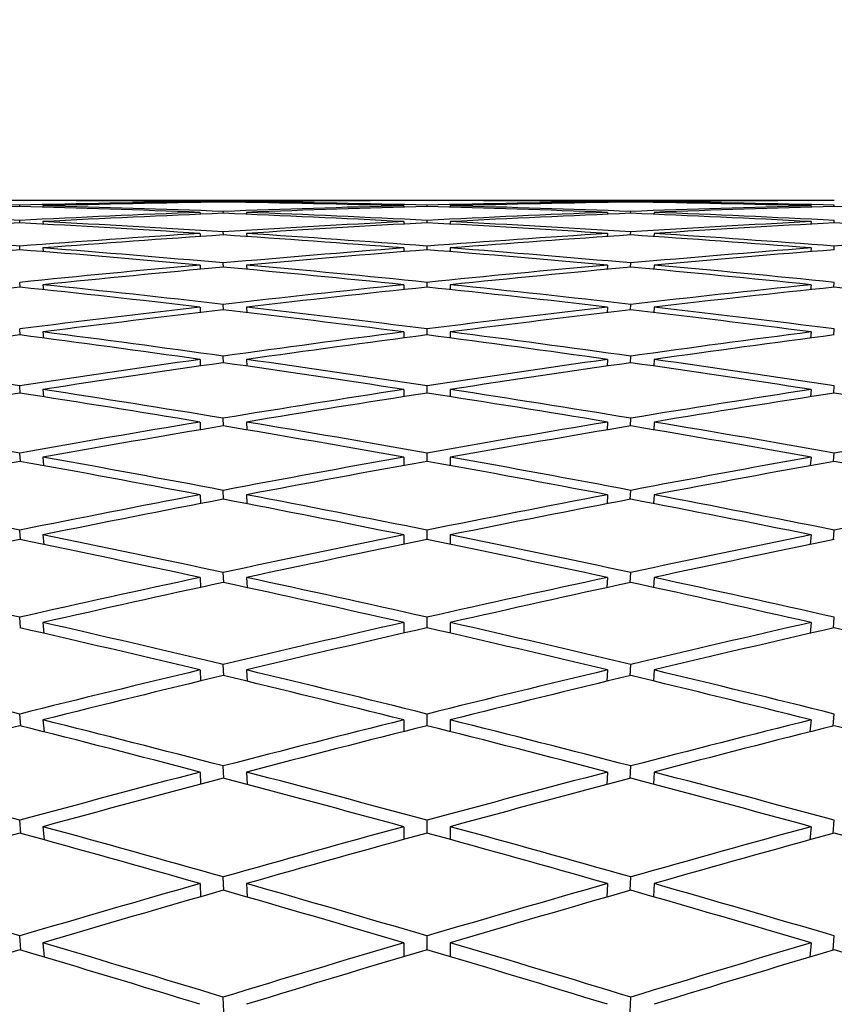
# Model space of a CAD drawing. Units: millimetres. Extents: x 0 to 744, y 0 to 1164.
# Drawn here: x 620 to 624, y 748 to 752 of the extents above; entities that cross this region are included whole.
import ezdxf
from ezdxf import colors
from ezdxf.entities.mleader import LeaderData, LeaderLine
from ezdxf.math import Vec2, Vec3

# ---------------------------------------------------------------- set-up
doc = ezdxf.new("R2010")
doc.units = ezdxf.units.MM
doc.layers.add('DV5_Défaut', color=7, linetype='Continuous')
doc.layers.add('Défaut', color=7, linetype='Continuous')

# ---------------------------------------------------------------- blocks, each defined once
blk = doc.blocks.new('_DOT')
at = {"color": 0}
blk.add_line((0, 0), (-1, 0), dxfattribs=at)
at = {"color": 0, "const_width": 0.333}
blk.add_lwpolyline([(-0.1665, 0, 1), (0.1665, 0, 1)], format="xyb", close=True, dxfattribs=at)
blk = doc.blocks.new('SE4')
at = {"layer": 'DV5_Défaut', "color": 7, "linetype": 'Continuous'}
for p, q in [((620.2454, 751.693), (620.2454, 751.6927)), ((621.7938, 751.693), (620.2454, 751.693)), ((620.9194, 751.6874), (620.9195, 751.6845)), ((621.0195, 751.686), (621.0194, 751.6886)), ((621.1194, 751.6874), (621.1195, 751.6845)), ((621.7938, 751.693), (621.7938, 751.6927)), ((621.9938, 751.693), (621.9938, 751.6927)), ((623.5422, 751.693), (621.9938, 751.693)), ((622.6682, 751.6874), (622.6681, 751.6845)), ((622.7681, 751.686), (622.7682, 751.6886)), ((622.8682, 751.6874), (622.8681, 751.6845)), ((623.5422, 751.693), (623.5422, 751.6927)), ((620.1458, 751.6677), (620.1454, 751.6729)), ((620.2454, 751.6704), (620.2458, 751.6649)), ((620.9194, 751.6421), (620.9197, 751.634)), ((621.0197, 751.6381), (621.0194, 751.6459)), ((621.1194, 751.6421), (621.1197, 751.634)), ((621.7938, 751.6704), (621.7938, 751.6649)), ((621.8938, 751.6677), (621.8938, 751.6729)), ((621.9938, 751.6704), (621.9938, 751.6649)), ((622.6682, 751.6421), (622.6679, 751.634)), ((622.7679, 751.6381), (622.7682, 751.6459)), ((622.8682, 751.6421), (622.8679, 751.634)), ((623.5422, 751.6704), (623.5418, 751.6649)), ((623.6418, 751.6677), (623.6422, 751.6729)), ((620.1462, 751.5972), (620.1454, 751.6076)), ((620.2454, 751.6025), (620.2462, 751.5918)), ((621.7938, 751.6025), (621.7938, 751.5918)), ((621.8938, 751.5972), (621.8938, 751.6076)), ((621.9938, 751.6025), (621.9938, 751.5918)), ((623.5422, 751.6025), (623.5414, 751.5918)), ((623.6414, 751.5972), (623.6422, 751.6076)), ((621.0199, 751.545), (621.0194, 751.558)), ((622.7677, 751.545), (622.7682, 751.558)), ((620.9194, 751.5516), (620.9199, 751.5384)), ((621.1194, 751.5516), (621.1199, 751.5383)), ((622.6682, 751.5516), (622.6677, 751.5383)), ((622.8682, 751.5516), (622.8677, 751.5384)), ((620.1466, 751.4815), (620.1454, 751.4971)), ((620.2454, 751.4894), (620.2466, 751.4735)), ((621.7938, 751.4894), (621.7938, 751.4736)), ((621.8938, 751.4816), (621.8938, 751.4971)), ((621.9938, 751.4894), (621.9938, 751.4736)), ((623.5422, 751.4894), (623.541, 751.4735)), ((623.641, 751.4815), (623.6422, 751.4971)), ((620.9194, 751.416), (620.9201, 751.3977)), ((621.0201, 751.4069), (621.0194, 751.425)), ((621.1194, 751.416), (621.1201, 751.3976)), ((622.6682, 751.416), (622.6675, 751.3976)), ((622.7675, 751.4069), (622.7682, 751.425)), ((622.8682, 751.416), (622.8675, 751.3977)), ((620.147, 751.3209), (620.1454, 751.3417)), ((620.2454, 751.3315), (620.247, 751.3103)), ((621.7938, 751.3315), (621.7938, 751.3105)), ((621.8938, 751.3211), (621.8938, 751.3417)), ((621.9938, 751.3315), (621.9938, 751.3105)), ((623.5422, 751.3315), (623.5406, 751.3103)), ((623.6406, 751.3209), (623.6422, 751.3417)), ((620.9194, 751.2357), (620.9203, 751.2124)), ((621.0203, 751.224), (621.0194, 751.2472)), ((621.1194, 751.2357), (621.1203, 751.2122)), ((622.6682, 751.2357), (622.6673, 751.2122)), ((622.7673, 751.224), (622.7682, 751.2472)), ((622.8682, 751.2357), (622.8673, 751.2124)), ((620.1474, 751.1157), (620.1454, 751.1417)), ((621.8938, 751.116), (621.8938, 751.1417)), ((623.6401, 751.1157), (623.6422, 751.1417)), ((620.2454, 751.1289), (620.2475, 751.1026)), ((621.7938, 751.1289), (621.7938, 751.1029)), ((621.9938, 751.1289), (621.9938, 751.1029)), ((623.5422, 751.1289), (623.5401, 751.1026)), ((620.9194, 751.0111), (620.9205, 750.9827)), ((621.0205, 750.9967), (621.0194, 751.0251)), ((621.1194, 751.0111), (621.1205, 750.9824)), ((622.6682, 751.0111), (622.6671, 750.9824)), ((622.7671, 750.9967), (622.7682, 751.0251)), ((622.8682, 751.0111), (622.8671, 750.9827)), ((620.1479, 750.8664), (620.1454, 750.8975)), ((620.2454, 750.8822), (620.2479, 750.8508)), ((621.7938, 750.8822), (621.7938, 750.8512)), ((621.8938, 750.8668), (621.8938, 750.8975)), ((621.9938, 750.8822), (621.9938, 750.8512)), ((623.5422, 750.8822), (623.5397, 750.8508)), ((623.6397, 750.8664), (623.6422, 750.8975)), ((621.0207, 750.7255), (621.0194, 750.759)), ((622.7669, 750.7255), (622.7682, 750.759)), ((620.9194, 750.7424), (620.9207, 750.7092)), ((621.1194, 750.7424), (621.1207, 750.7087)), ((622.6682, 750.7424), (622.6669, 750.7087)), ((622.8682, 750.7424), (622.8669, 750.7092)), ((620.1483, 750.5733), (620.1454, 750.6096)), ((620.2454, 750.5918), (620.2483, 750.5553)), ((621.7938, 750.5918), (621.7938, 750.5558)), ((621.8938, 750.5739), (621.8938, 750.6096)), ((621.9938, 750.5918), (621.9938, 750.5558)), ((623.5422, 750.5918), (623.5392, 750.5553)), ((623.6393, 750.5733), (623.6422, 750.6096)), ((620.9194, 750.4304), (620.9209, 750.3923)), ((621.0209, 750.411), (621.0194, 750.4494)), ((621.1194, 750.4304), (621.1209, 750.3917)), ((622.6682, 750.4304), (622.6666, 750.3917)), ((622.7666, 750.411), (622.7682, 750.4494)), ((622.8682, 750.4304), (622.8667, 750.3923)), ((620.1488, 750.2372), (620.1454, 750.2786)), ((620.2454, 750.2583), (620.2488, 750.2167)), ((621.7938, 750.2583), (621.7938, 750.2175)), ((621.8938, 750.238), (621.8938, 750.2785)), ((621.9938, 750.2583), (621.9938, 750.2175)), ((623.5422, 750.2583), (623.5388, 750.2167)), ((623.6388, 750.2372), (623.6422, 750.2786)), ((621.0212, 750.0537), (621.0194, 750.0971)), ((622.7664, 750.0537), (622.7682, 750.0971)), ((620.9194, 750.0756), (620.9212, 750.0327)), ((621.1194, 750.0756), (621.1212, 750.032)), ((622.6682, 750.0756), (622.6664, 750.032)), ((622.8682, 750.0756), (622.8664, 750.0327)), ((620.1493, 749.8587), (620.1454, 749.9051)), ((620.2454, 749.8824), (620.2493, 749.8358)), ((621.7938, 749.8824), (621.7938, 749.8368)), ((621.8938, 749.8597), (621.8938, 749.905)), ((621.9938, 749.8824), (621.9938, 749.8368)), ((623.5422, 749.8824), (623.5383, 749.8358)), ((623.6383, 749.8587), (623.6422, 749.9051)), ((621.0214, 749.6543), (621.0194, 749.7026)), ((622.7662, 749.6543), (622.7682, 749.7026)), ((620.9194, 749.6788), (620.9214, 749.6312)), ((621.1194, 749.6788), (621.1214, 749.6303)), ((622.6682, 749.6788), (622.6662, 749.6303)), ((622.8682, 749.6788), (622.8662, 749.6312)), ((620.1498, 749.4386), (620.1454, 749.4898)), ((621.8938, 749.4397), (621.8938, 749.4898)), ((623.6378, 749.4386), (623.6422, 749.4898)), ((620.2454, 749.4648), (620.2498, 749.4133)), ((621.7938, 749.4648), (621.7938, 749.4145)), ((621.9938, 749.4648), (621.9938, 749.4145)), ((623.5422, 749.4648), (623.5378, 749.4133)), ((620.9194, 749.2407), (620.9216, 749.1886)), ((621.0217, 749.2138), (621.0194, 749.2668)), ((621.1194, 749.2407), (621.1217, 749.1874)), ((622.6682, 749.2407), (622.6659, 749.1874)), ((622.7659, 749.2138), (622.7682, 749.2668)), ((622.8682, 749.2407), (622.866, 749.1886)), ((620.1503, 748.9776), (620.1454, 749.0338)), ((621.8938, 748.979), (621.8938, 749.0337)), ((623.6373, 748.9776), (623.6422, 749.0338)), ((620.2454, 749.0064), (620.2503, 748.95)), ((621.7938, 749.0064), (621.7938, 748.9515)), ((621.9938, 749.0064), (621.9938, 748.9515)), ((623.5422, 749.0064), (623.5372, 748.95)), ((621.0219, 748.7329), (621.0194, 748.7907)), ((622.7656, 748.7329), (622.7682, 748.7907)), ((620.9194, 748.7622), (620.9219, 748.7057)), ((621.1194, 748.7622), (621.1219, 748.7042)), ((622.6682, 748.7622), (622.6656, 748.7042)), ((622.8682, 748.7622), (622.8657, 748.7057)), ((620.1509, 748.4768), (620.1454, 748.5377)), ((621.8938, 748.4785), (621.8938, 748.5377)), ((623.6367, 748.4768), (623.6422, 748.5377)), ((620.2454, 748.5081), (620.2509, 748.4469)), ((621.7938, 748.5081), (621.7938, 748.4487)), ((621.9938, 748.5081), (621.9938, 748.4487)), ((623.5422, 748.5081), (623.5367, 748.4469)), ((621.0222, 748.2127), (621.0194, 748.275)), ((622.7654, 748.2127), (622.7682, 748.275))]:
    blk.add_line(p, q, dxfattribs=at)
for centre, major_axis, ratio, start_param, end_param in [((621.9938, 729.193), (-38.9614, 1.5115), 0.57619, -1.500998, -1.481127), ((621.9938, 729.193), (-38.9331, 3.0044), 0.572739, -1.47918, -1.459308), ((621.7938, 729.193), (-38.9614, 1.5115), 0.57619, -1.526006, -1.506135), ((621.7938, 729.193), (-38.9711, 0), 0.57735, 4.734829, 4.7547), ((621.9938, 729.193), (-38.9614, 1.5115), 0.57619, -1.52344, -1.503567), ((621.9938, 729.193), (-38.9711, 0), 0.57735, 4.737396, 4.757269), ((621.7938, 729.193), (38.9711, 0), 0.57735, 1.570796, 1.59067), ((621.7938, 729.193), (-38.9614, 1.5115), 0.57619, 4.734739, 4.754612), ((621.9938, 729.193), (-38.9711, 0), 0.57735, 4.714955, 4.734829), ((621.9938, 729.193), (-38.9614, 1.5115), 0.57619, 4.737305, 4.757179), ((621.7938, 729.193), (38.9711, 0), 0.57735, 1.548356, 1.56823), ((621.7938, 729.193), (38.9614, 1.5115), 0.57619, 1.526006, 1.54588), ((621.9938, 729.193), (38.9711, 0), 0.57735, 1.550923, 1.570796), ((621.9938, 729.193), (38.9614, 1.5115), 0.57619, 1.528573, 1.548446), ((621.7938, 729.193), (38.9614, 1.5115), 0.57619, 1.503567, 1.52344), ((621.7938, 729.193), (38.9711, 0), 0.57735, 1.525916, 1.54579), ((621.9938, 729.193), (38.9614, 1.5115), 0.57619, 1.506135, 1.526006), ((621.9938, 729.193), (38.9711, 0), 0.57735, 1.528485, 1.548356), ((621.9938, 729.193), (-38.9711, 0), 0.57735, -1.523348, -1.503476), ((621.9938, 729.193), (-38.8889, 4.4613), 0.567083, -1.458384, -1.438513), ((621.7938, 729.193), (-38.9331, 3.0044), 0.572739, -1.504188, -1.484317), ((621.7938, 729.193), (-38.9614, -1.5115), 0.57619, 4.712479, 4.73235), ((621.9938, 729.193), (-38.9331, 3.0044), 0.572739, -1.501622, -1.481748), ((621.7938, 729.193), (38.9614, 1.5115), 0.57619, 1.548446, 1.56832), ((621.9938, 729.193), (-38.9614, -1.5115), 0.57619, 4.692605, 4.712479), ((621.9938, 729.193), (-38.9331, 3.0044), 0.572739, -1.524062, -1.504188), ((621.7938, 729.193), (-38.9614, 1.5115), 0.57619, 4.712299, 4.732173), ((621.7938, 729.193), (38.9331, 3.0044), 0.572739, 1.504188, 1.524062), ((621.9938, 729.193), (-38.9614, 1.5115), 0.57619, 4.714866, 4.734739), ((621.7938, 729.193), (38.9331, 3.0044), 0.572739, 1.481748, 1.501622), ((621.9938, 729.193), (38.9331, 3.0044), 0.572739, 1.484317, 1.504188), ((621.9938, 729.193), (38.9614, -1.5115), 0.57619, 1.550835, 1.570706), ((621.7938, 729.193), (38.9711, 0), 0.57735, 1.503476, 1.523348), ((621.9938, 729.193), (-38.9614, -1.5115), 0.57619, 4.737488, 4.757359), ((621.7938, 729.193), (-38.8889, 4.4613), 0.567083, -1.483392, -1.463521), ((621.9938, 729.193), (-38.9614, -1.5115), 0.57619, 4.715046, 4.734919), ((621.9938, 729.193), (-38.8889, 4.4613), 0.567083, -1.480826, -1.460952), ((621.7938, 729.193), (-38.9331, 3.0044), 0.572739, -1.526628, -1.506755), ((621.7938, 729.193), (38.9331, 3.0044), 0.572739, 1.526628, 1.546501), ((621.9938, 729.193), (38.9331, 3.0044), 0.572739, 1.529194, 1.549068), ((621.7938, 729.193), (-38.9331, 3.0044), 0.572739, 4.734117, 4.753991), ((621.9938, 729.193), (38.9331, 3.0044), 0.572739, 1.506755, 1.526628), ((621.9938, 729.193), (-38.9331, 3.0044), 0.572739, 4.736684, 4.756557), ((621.7938, 729.193), (38.9614, -1.5115), 0.57619, 1.548266, 1.56814), ((621.7938, 729.193), (38.8889, 4.4613), 0.567083, 1.460952, 1.480826), ((621.9938, 729.193), (38.8889, 4.4613), 0.567083, 1.463521, 1.483392), ((621.7938, 729.193), (38.9614, -1.5115), 0.57619, 1.525826, 1.545698), ((621.9938, 729.193), (-38.8327, 5.8678), 0.559359, -1.439027, -1.419155), ((621.7938, 729.193), (38.9331, 3.0044), 0.572739, 1.549068, 1.568939), ((621.9938, 729.193), (-38.9331, -3.0044), 0.572739, 4.693227, 4.713101), ((621.7938, 729.193), (-38.8889, 4.4613), 0.567083, -1.505832, -1.485959), ((621.9938, 729.193), (-38.8889, 4.4613), 0.567083, -1.503266, -1.483392), ((621.7938, 729.193), (38.8889, 4.4613), 0.567083, 1.483392, 1.503266), ((621.9938, 729.193), (38.8889, 4.4613), 0.567083, 1.485959, 1.505832), ((621.7938, 729.193), (-38.9331, 3.0044), 0.572739, 4.711677, 4.731551), ((621.9938, 729.193), (-38.9331, 3.0044), 0.572739, 4.714246, 4.734117), ((621.7938, 729.193), (38.8327, 5.8678), 0.559359, 1.419155, 1.439027), ((621.9938, 729.193), (-38.9331, -3.0044), 0.572739, 4.715669, 4.735541), ((621.7938, 729.193), (-38.8327, 5.8678), 0.559359, -1.464035, -1.444164), ((621.9938, 729.193), (-38.8327, 5.8678), 0.559359, -1.461469, -1.441595), ((621.7938, 729.193), (38.8889, 4.4613), 0.567083, 1.505832, 1.525706), ((621.9938, 729.193), (38.8889, 4.4613), 0.567083, 1.508398, 1.528272), ((621.7938, 729.193), (-38.8889, 4.4613), 0.567083, -1.528272, -1.508398), ((621.9938, 729.193), (-38.8889, 4.4613), 0.567083, -1.525706, -1.505832), ((621.7938, 729.193), (38.8327, 5.8678), 0.559359, 1.441595, 1.461469), ((621.9938, 729.193), (38.8327, 5.8678), 0.559359, 1.444164, 1.464035), ((621.7938, 729.193), (38.8889, 4.4613), 0.567083, 1.528272, 1.548144), ((621.9938, 729.193), (38.8889, 4.4613), 0.567083, 1.530839, 1.550712), ((621.7938, 729.193), (-38.8327, 5.8678), 0.559359, -1.486475, -1.466602), ((621.9938, 729.193), (-38.8327, 5.8678), 0.559359, -1.483909, -1.464035), ((621.7938, 729.193), (38.8327, 5.8678), 0.559359, 1.464035, 1.483909), ((621.9938, 729.193), (38.8327, 5.8678), 0.559359, 1.466602, 1.486475), ((621.7938, 729.193), (-38.8889, 4.4613), 0.567083, 4.732473, 4.752346), ((621.9938, 729.193), (-38.8889, 4.4613), 0.567083, 4.735042, 4.754913), ((621.9938, 729.193), (-38.8889, -4.4613), 0.567083, 4.694873, 4.714745), ((621.7938, 729.193), (-38.7689, 7.2125), 0.549736, -1.446438, -1.426567), ((621.9938, 729.193), (-38.7689, 7.2125), 0.549736, -1.443872, -1.423998), ((621.7938, 729.193), (38.8327, 5.8678), 0.559359, 1.486475, 1.506349), ((621.9938, 729.193), (38.8327, 5.8678), 0.559359, 1.489041, 1.508915), ((621.7938, 729.193), (-38.8327, 5.8678), 0.559359, -1.508915, -1.489041), ((621.9938, 729.193), (-38.8327, 5.8678), 0.559359, -1.506349, -1.486475), ((621.7938, 729.193), (38.7689, 7.2125), 0.549736, 1.423998, 1.443872), ((621.9938, 729.193), (38.7689, 7.2125), 0.549736, 1.426567, 1.446438), ((621.7938, 729.193), (-38.8889, 4.4613), 0.567083, 4.710033, 4.729904), ((621.7938, 729.193), (38.8327, 5.8678), 0.559359, 1.508915, 1.528787), ((621.9938, 729.193), (38.8327, 5.8678), 0.559359, 1.511482, 1.531355), ((621.7938, 729.193), (-38.7689, 7.2125), 0.549736, -1.468878, -1.449005), ((621.9938, 729.193), (-38.7689, 7.2125), 0.549736, -1.466312, -1.446438), ((621.7938, 729.193), (38.7689, 7.2125), 0.549736, 1.446438, 1.466312), ((621.9938, 729.193), (38.7689, 7.2125), 0.549736, 1.449005, 1.468878), ((621.7938, 729.193), (-38.8327, 5.8678), 0.559359, -1.531355, -1.511482), ((621.9938, 729.193), (-38.8327, 5.8678), 0.559359, -1.528787, -1.508915), ((621.9938, 729.193), (38.8327, 5.8678), 0.559359, 1.533924, 1.553795), ((621.7938, 729.193), (-38.7023, 8.4879), 0.538408, -1.430821, -1.410949), ((621.9938, 729.193), (-38.7023, 8.4879), 0.538408, -1.428254, -1.408381), ((621.7938, 729.193), (38.7689, 7.2125), 0.549736, 1.468878, 1.488752), ((621.9938, 729.193), (38.7689, 7.2125), 0.549736, 1.471444, 1.491318), ((621.7938, 729.193), (-38.7689, 7.2125), 0.549736, -1.491318, -1.471444), ((621.9938, 729.193), (-38.7689, 7.2125), 0.549736, -1.488752, -1.468878), ((621.7938, 729.193), (38.7023, 8.4879), 0.538408, 1.408381, 1.428254), ((621.9938, 729.193), (38.7023, 8.4879), 0.538408, 1.410949, 1.430821), ((621.9938, 729.193), (-38.637, 9.6896), 0.525577, -1.392296, -1.372425), ((621.7938, 729.193), (38.7689, 7.2125), 0.549736, 1.491318, 1.51119), ((621.9938, 729.193), (-38.7023, 8.4879), 0.538408, -1.450695, -1.430821), ((621.7938, 729.193), (38.7023, 8.4879), 0.538408, 1.430821, 1.450695), ((621.9938, 729.193), (-38.7689, 7.2125), 0.549736, -1.51119, -1.491318), ((621.9938, 729.193), (38.7689, 7.2125), 0.549736, 1.493885, 1.513758), ((621.7938, 729.193), (-38.7023, 8.4879), 0.538408, -1.453261, -1.433387), ((621.9938, 729.193), (38.7023, 8.4879), 0.538408, 1.433387, 1.453261), ((621.7938, 729.193), (-38.7689, 7.2125), 0.549736, -1.513758, -1.493885), ((621.9938, 729.193), (-38.637, 9.6896), 0.525577, -1.414738, -1.394865), ((621.7938, 729.193), (38.7023, 8.4879), 0.538408, 1.453261, 1.473134), ((621.9938, 729.193), (-38.7023, 8.4879), 0.538408, -1.473134, -1.453261), ((621.7938, 729.193), (38.637, 9.6896), 0.525577, 1.394865, 1.414738), ((621.9938, 729.193), (38.7689, 7.2125), 0.549736, 1.516327, 1.536198), ((621.7938, 729.193), (-38.637, 9.6896), 0.525577, -1.417305, -1.397434), ((621.9938, 729.193), (38.7023, 8.4879), 0.538408, 1.455827, 1.475701), ((621.7938, 729.193), (-38.7023, 8.4879), 0.538408, -1.475701, -1.455827), ((621.9938, 729.193), (38.637, 9.6896), 0.525577, 1.397433, 1.417305), ((621.7938, 729.193), (-38.7689, 7.2125), 0.549736, -1.536198, -1.516327), ((621.9938, 729.193), (-38.5765, 10.816), 0.511445, -1.380921, -1.36105), ((621.7938, 729.193), (38.7023, 8.4879), 0.538408, 1.475701, 1.495572), ((621.9938, 729.193), (38.7023, 8.4879), 0.538408, 1.478267, 1.498141), ((621.7938, 729.193), (-38.637, 9.6896), 0.525577, -1.439745, -1.419872), ((621.9938, 729.193), (-38.637, 9.6896), 0.525577, -1.437179, -1.417305), ((621.7938, 729.193), (38.637, 9.6896), 0.525577, 1.417305, 1.437179), ((621.9938, 729.193), (38.637, 9.6896), 0.525577, 1.419872, 1.439745), ((621.7938, 729.193), (-38.7023, 8.4879), 0.538408, -1.498141, -1.478267), ((621.9938, 729.193), (-38.7023, 8.4879), 0.538408, -1.495572, -1.475701), ((621.7938, 729.193), (38.5765, 10.816), 0.511445, 1.36105, 1.380921), ((621.9938, 729.193), (-38.5765, 10.816), 0.511445, -1.403363, -1.383489), ((621.7938, 729.193), (38.637, 9.6896), 0.525577, 1.439745, 1.459618), ((621.9938, 729.193), (-38.637, 9.6896), 0.525577, -1.459618, -1.439745), ((621.7938, 729.193), (38.5765, 10.816), 0.511445, 1.383489, 1.403363), ((621.9938, 729.193), (38.7023, 8.4879), 0.538408, 1.500709, 1.520581), ((621.7938, 729.193), (-38.5765, 10.816), 0.511445, -1.405929, -1.386058), ((621.9938, 729.193), (38.637, 9.6896), 0.525577, 1.442311, 1.462185), ((621.7938, 729.193), (-38.637, 9.6896), 0.525577, -1.462185, -1.442311), ((621.9938, 729.193), (38.5765, 10.816), 0.511445, 1.386058, 1.405929), ((621.7938, 729.193), (-38.7023, 8.4879), 0.538408, -1.520581, -1.500709), ((621.9938, 729.193), (-38.5236, 11.8679), 0.496203, -1.371658, -1.351787), ((621.7938, 729.193), (38.637, 9.6896), 0.525577, 1.462185, 1.482056), ((621.9938, 729.193), (-38.5765, 10.816), 0.511445, -1.425803, -1.405929), ((621.7938, 729.193), (38.5765, 10.816), 0.511445, 1.405929, 1.425803), ((621.9938, 729.193), (-38.637, 9.6896), 0.525577, -1.482056, -1.462185), ((621.7938, 729.193), (38.5236, 11.8679), 0.496203, 1.351787, 1.371658), ((621.9938, 729.193), (38.637, 9.6896), 0.525577, 1.464751, 1.484625), ((621.7938, 729.193), (-38.5765, 10.816), 0.511445, -1.428369, -1.408496), ((621.9938, 729.193), (38.5765, 10.816), 0.511445, 1.408496, 1.428369), ((621.7938, 729.193), (-38.637, 9.6896), 0.525577, -1.484625, -1.464751), ((621.9938, 729.193), (-38.5236, 11.8679), 0.496203, -1.3941, -1.374227), ((621.7938, 729.193), (38.5765, 10.816), 0.511445, 1.428369, 1.448243), ((621.9938, 729.193), (-38.5765, 10.816), 0.511445, -1.448243, -1.428369), ((621.7938, 729.193), (38.5236, 11.8679), 0.496203, 1.374227, 1.3941), ((621.9938, 729.193), (38.637, 9.6896), 0.525577, 1.487193, 1.507065), ((621.7938, 729.193), (-38.5236, 11.8679), 0.496203, -1.396667, -1.376796), ((621.9938, 729.193), (38.5765, 10.816), 0.511445, 1.430935, 1.450809), ((621.7938, 729.193), (-38.5765, 10.816), 0.511445, -1.450809, -1.430935), ((621.9938, 729.193), (38.5236, 11.8679), 0.496203, 1.376796, 1.396667), ((621.9938, 729.193), (-38.4801, 12.8473), 0.480027, -1.364433, -1.344561), ((621.7938, 729.193), (38.5765, 10.816), 0.511445, 1.450809, 1.470681), ((621.9938, 729.193), (38.5765, 10.816), 0.511445, 1.453376, 1.473249), ((621.7938, 729.193), (-38.5236, 11.8679), 0.496203, -1.419107, -1.399234), ((621.9938, 729.193), (-38.5236, 11.8679), 0.496203, -1.416541, -1.396667), ((621.7938, 729.193), (38.5236, 11.8679), 0.496203, 1.396667, 1.416541), ((621.9938, 729.193), (38.5236, 11.8679), 0.496203, 1.399234, 1.419107), ((621.7938, 729.193), (-38.5765, 10.816), 0.511445, -1.473249, -1.453376), ((621.9938, 729.193), (-38.5765, 10.816), 0.511445, -1.470681, -1.450809), ((621.9938, 729.193), (-38.4801, 12.8473), 0.480027, -1.386875, -1.367001), ((621.7938, 729.193), (38.5236, 11.8679), 0.496203, 1.419107, 1.43898), ((621.9938, 729.193), (-38.5236, 11.8679), 0.496203, -1.43898, -1.419107), ((621.7938, 729.193), (38.4801, 12.8473), 0.480027, 1.367001, 1.386875), ((621.7938, 729.193), (-38.4801, 12.8473), 0.480027, -1.389441, -1.36957), ((621.9938, 729.193), (38.5236, 11.8679), 0.496203, 1.421673, 1.441547), ((621.7938, 729.193), (-38.5236, 11.8679), 0.496203, -1.441547, -1.421673), ((621.9938, 729.193), (38.4801, 12.8473), 0.480027, 1.36957, 1.389441), ((621.7938, 729.193), (-38.5765, 10.816), 0.511445, -1.495689, -1.475818), ((621.9938, 729.193), (-38.4469, 13.7576), 0.463077, -1.359135, -1.339264), ((621.7938, 729.193), (38.5236, 11.8679), 0.496203, 1.441547, 1.461418), ((621.9938, 729.193), (38.5236, 11.8679), 0.496203, 1.444114, 1.463987), ((621.7938, 729.193), (-38.4801, 12.8473), 0.480027, -1.411881, -1.392008), ((621.9938, 729.193), (-38.4801, 12.8473), 0.480027, -1.409315, -1.389441), ((621.7938, 729.193), (38.4801, 12.8473), 0.480027, 1.389441, 1.409315), ((621.9938, 729.193), (38.4801, 12.8473), 0.480027, 1.392008, 1.411881), ((621.7938, 729.193), (-38.5236, 11.8679), 0.496203, -1.463987, -1.444114), ((621.9938, 729.193), (-38.5236, 11.8679), 0.496203, -1.461418, -1.441547), ((621.9938, 729.193), (-38.4469, 13.7576), 0.463077, -1.381577, -1.361704), ((621.7938, 729.193), (38.4801, 12.8473), 0.480027, 1.411881, 1.431755), ((621.9938, 729.193), (-38.4801, 12.8473), 0.480027, -1.431755, -1.411881), ((621.7938, 729.193), (38.4469, 13.7576), 0.463077, 1.361704, 1.381577), ((621.9938, 729.193), (38.5236, 11.8679), 0.496203, 1.466555, 1.486427), ((621.7938, 729.193), (-38.4469, 13.7576), 0.463077, -1.384143, -1.364272), ((621.9938, 729.193), (38.4801, 12.8473), 0.480027, 1.414447, 1.434321), ((621.7938, 729.193), (-38.4801, 12.8473), 0.480027, -1.434321, -1.414447), ((621.9938, 729.193), (38.4469, 13.7576), 0.463077, 1.364272, 1.384143), ((621.7938, 729.193), (-38.5236, 11.8679), 0.496203, -1.486427, -1.466555), ((621.9938, 729.193), (-38.4244, 14.6025), 0.445492, -1.355637, -1.335765), ((621.7938, 729.193), (38.4801, 12.8473), 0.480027, 1.434321, 1.454193), ((621.9938, 729.193), (-38.4469, 13.7576), 0.463077, -1.404017, -1.384143), ((621.7938, 729.193), (38.4469, 13.7576), 0.463077, 1.384143, 1.404017), ((621.9938, 729.193), (-38.4801, 12.8473), 0.480027, -1.454193, -1.434321), ((621.9938, 729.193), (38.4801, 12.8473), 0.480027, 1.436888, 1.456761), ((621.7938, 729.193), (-38.4469, 13.7576), 0.463077, -1.406583, -1.38671), ((621.9938, 729.193), (38.4469, 13.7576), 0.463077, 1.38671, 1.406583), ((621.7938, 729.193), (-38.4801, 12.8473), 0.480027, -1.456761, -1.436888), ((621.9938, 729.193), (38.4801, 12.8473), 0.480027, 1.45933, 1.479201), ((621.7938, 729.193), (-38.4244, 14.6025), 0.445492, -1.380645, -1.360774), ((621.9938, 729.193), (-38.4244, 14.6025), 0.445492, -1.378079, -1.358205), ((621.7938, 729.193), (38.4469, 13.7576), 0.463077, 1.406583, 1.426457), ((621.9938, 729.193), (38.4469, 13.7576), 0.463077, 1.409149, 1.429023), ((621.7938, 729.193), (-38.4469, 13.7576), 0.463077, -1.429023, -1.409149), ((621.9938, 729.193), (-38.4469, 13.7576), 0.463077, -1.426457, -1.406583), ((621.7938, 729.193), (38.4244, 14.6025), 0.445492, 1.358205, 1.378079), ((621.9938, 729.193), (38.4244, 14.6025), 0.445492, 1.360774, 1.380645), ((621.7938, 729.193), (-38.4801, 12.8473), 0.480027, -1.479201, -1.45933), ((621.9938, 729.193), (-38.4123, 15.386), 0.427392, -1.353801, -1.333929), ((621.7938, 729.193), (38.4469, 13.7576), 0.463077, 1.429023, 1.448895), ((621.9938, 729.193), (38.4469, 13.7576), 0.463077, 1.43159, 1.451463), ((621.7938, 729.193), (-38.4244, 14.6025), 0.445492, -1.403085, -1.383212), ((621.9938, 729.193), (-38.4244, 14.6025), 0.445492, -1.400519, -1.380645), ((621.7938, 729.193), (38.4244, 14.6025), 0.445492, 1.380645, 1.400519), ((621.9938, 729.193), (38.4244, 14.6025), 0.445492, 1.383212, 1.403085), ((621.7938, 729.193), (-38.4469, 13.7576), 0.463077, -1.451463, -1.43159), ((621.9938, 729.193), (-38.4469, 13.7576), 0.463077, -1.448895, -1.429023), ((621.9938, 729.193), (38.4469, 13.7576), 0.463077, 1.454032, 1.473903), ((621.7938, 729.193), (-38.4123, 15.386), 0.427392, -1.378809, -1.358938), ((621.9938, 729.193), (-38.4123, 15.386), 0.427392, -1.376243, -1.356369), ((621.7938, 729.193), (38.4244, 14.6025), 0.445492, 1.403085, 1.422959), ((621.9938, 729.193), (38.4244, 14.6025), 0.445492, 1.405651, 1.425525), ((621.7938, 729.193), (-38.4244, 14.6025), 0.445492, -1.425525, -1.405651), ((621.9938, 729.193), (-38.4244, 14.6025), 0.445492, -1.422959, -1.403085), ((621.7938, 729.193), (38.4123, 15.386), 0.427392, 1.356369, 1.376243), ((621.9938, 729.193), (38.4123, 15.386), 0.427392, 1.358938, 1.378809), ((621.7938, 729.193), (-38.4469, 13.7576), 0.463077, -1.473903, -1.454032)]:
    blk.add_ellipse(centre, major_axis=major_axis, ratio=ratio, start_param=start_param, end_param=end_param, dxfattribs=at)

msp = doc.modelspace()

# ---------------------------------------------------------------- block references
at = {"layer": 'Défaut'}
msp.add_blockref('SE4', (0, 0), dxfattribs=at)

# ---------------------------------------------------------------- leaders
at = {"layer": 'Défaut', "color": 7, "linetype": 'Continuous'}
ml = msp.add_multileader_mtext('Standard', dxfattribs=at)
ml.set_content('{\\pxsm0.9;\\fSolid Edge ISO|b1||i0||c0|p34;\\W1.;10/03/2016\\P}', color=256)
ml.set_leader_properties()
ml.set_arrow_properties(name='DOT')
ml.build(insert=Vec2(0, 0))
ml.multileader.update_dxf_attribs({"leader_type": 0, "dogleg_length": 0, "arrow_head_size": 12})
ctx = ml.context
ctx.base_point, ctx.char_height, ctx.arrow_head_size, ctx.landing_gap_size = Vec3(656.6018, 1156.9733), 12, 12, 4.2
notes = []
notes.append((ctx, [(0, (0, 0, 0), (0, 0), (1, 0), 1, [])]))
ctx.mtext.insert = Vec3(658.6018, 1163.0934)
for ctx, leaders in notes:
    for number, flags, end, landing, length, lines in leaders:
        leader = LeaderData()
        leader.index, (leader.has_last_leader_line, leader.has_dogleg_vector, leader.attachment_direction) = number, flags
        leader.last_leader_point, leader.dogleg_vector, leader.dogleg_length = Vec3(end), Vec3(landing), length
        for number, points, colour, breaks in lines:
            line = LeaderLine()
            line.index, line.vertices, line.color, line.breaks = number, Vec3.list(points), colors.encode_raw_color(colour), breaks
            leader.lines.append(line)
        ctx.leaders.append(leader)

doc.saveas('drawing.dxf')
